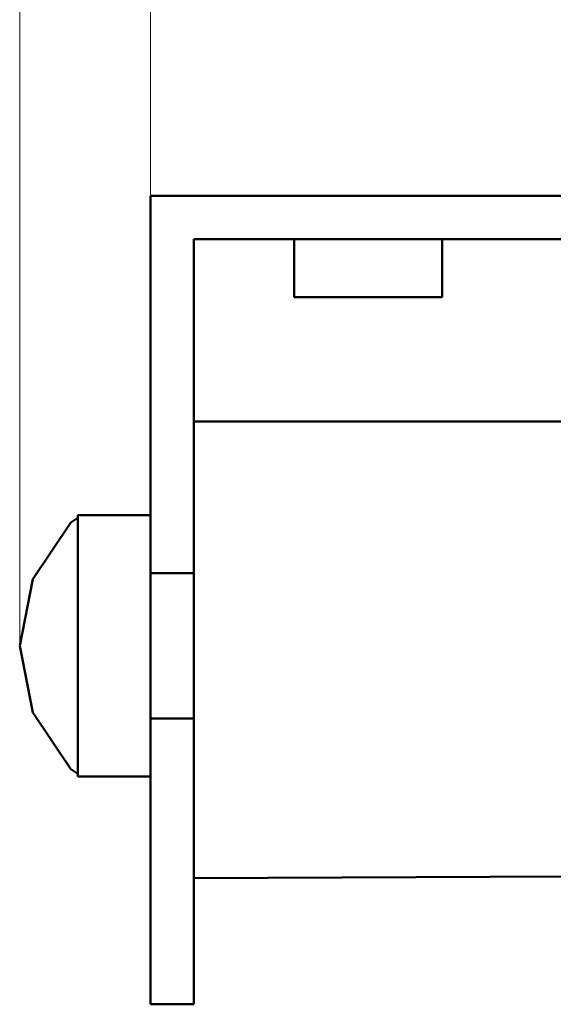
# Model space of a CAD drawing. Units: millimetres. Extents: x 162 to 1113, y 175 to 1054.
# Drawn here: x 507 to 544, y 885 to 952 of the extents above; entities that cross this region are included whole.
import ezdxf

# ---------------------------------------------------------------- set-up
doc = ezdxf.new("R2010")
doc.units = ezdxf.units.MM
doc.layers.add('Disegno', color=7, linetype='Continuous', lineweight=50)
doc.styles.get("Standard").update_dxf_attribs({"font": 'ARIALUNI.TTF', "height": 30})
doc.dimstyles.get("Standard").update_dxf_attribs({"dimtxt": 0.18, "dimasz": 0.18, "dimexe": 0.18, "dimexo": 0.0625, "dimgap": 0.09, "dimtad": 0, "dimtih": 1, "dimtoh": 1, "dimdec": 4, "dimzin": 0, "dimdsep": 46, "dimtxsty": 'Standard', "dimcen": 0.09, "dimadec": 0, "dimazin": 0, "dimtfac": 1, "dimtdec": 4, "dimtofl": 0, "dimtmove": 0, "dimatfit": 0, "dimfxl": 1, "dimtolj": 1, "dimtzin": 0, "dimarcsym": 0})

# ---------------------------------------------------------------- blocks, each defined once
blk = doc.blocks.new('*D4')
at = {"color": 0, "lineweight": 0, "transparency": 16777216}
for p, q in [((507.411, 909.293), (507.411, 1016.103)), ((522.411, 1015.923), (600.411, 1015.923)), ((615.411, 909.293), (615.411, 1016.103))]:
    blk.add_line(p, q, dxfattribs=at)
at = {"color": 0, "transparency": 16777216}
for points in [[(522.411, 1018.423), (522.411, 1013.423), (507.411, 1015.923)], [(600.411, 1018.423), (600.411, 1013.423), (615.411, 1015.923)]]:
    blk.add_solid(points, dxfattribs=at)
at = {"layer": 'Defpoints', "color": 0, "transparency": 16777216}
for p in [(615.411, 1015.923), (507.411, 909.231), (615.411, 909.231)]:
    blk.add_point(p, dxfattribs=at)
at = {"color": 0, "transparency": 16777216, "insert": (561.411, 1034.25), "char_height": 30, "attachment_point": 5}
blk.add_mtext('\\A1;108', dxfattribs=at)
blk = doc.blocks.new('*D5')
at = {"color": 0, "lineweight": 0, "transparency": 16777216}
for p, q in [((516.411, 940.293), (516.411, 964.448)), ((531.411, 964.268), (591.411, 964.268)), ((606.411, 940.293), (606.411, 964.448))]:
    blk.add_line(p, q, dxfattribs=at)
at = {"color": 0, "transparency": 16777216}
for points in [[(531.411, 966.768), (531.411, 961.768), (516.411, 964.268)], [(591.411, 966.768), (591.411, 961.768), (606.411, 964.268)]]:
    blk.add_solid(points, dxfattribs=at)
at = {"layer": 'Defpoints', "color": 0, "transparency": 16777216}
for p in [(606.411, 964.268), (516.411, 940.231), (606.411, 940.231)]:
    blk.add_point(p, dxfattribs=at)
at = {"color": 0, "transparency": 16777216, "insert": (561.411, 982.595), "char_height": 30, "attachment_point": 5}
blk.add_mtext('\\A1;95', dxfattribs=at)

msp = doc.modelspace()

# ---------------------------------------------------------------- linework, layer by layer
at = {"layer": 'Disegno'}
for p, q in [((516.411, 940.231), (516.411, 917.231)), ((516.411, 940.231), (606.411, 940.231)), ((516.411, 940.231), (516.411, 940.231)), ((516.411, 940.231), (516.411, 917.231)), ((516.411, 940.231), (531.411, 940.231)), ((516.411, 940.231), (529.858, 940.231)), ((516.411, 940.231), (528.411, 940.231)), ((516.411, 940.231), (527.168, 940.231)), ((516.411, 940.231), (526.215, 940.231)), ((516.411, 940.231), (525.615, 940.231)), ((516.411, 940.231), (525.411, 940.231)), ((516.411, 940.231), (525.615, 940.231)), ((516.411, 940.231), (526.215, 940.231)), ((516.411, 940.231), (532.964, 940.231)), ((516.411, 940.231), (589.858, 940.231)), ((516.411, 940.231), (516.411, 917.231)), ((516.411, 940.231), (606.411, 940.231)), ((516.411, 940.231), (526.215, 940.231)), ((516.411, 940.231), (529.858, 940.231)), ((516.411, 940.231), (531.411, 940.231)), ((516.411, 940.231), (532.964, 940.231)), ((516.411, 940.231), (526.215, 940.231)), ((516.411, 940.231), (525.615, 940.231)), ((516.411, 940.231), (525.411, 940.231)), ((516.411, 940.231), (525.615, 940.231)), ((516.411, 940.231), (526.215, 940.231)), ((516.411, 940.231), (527.168, 940.231)), ((516.411, 940.231), (528.411, 940.231)), ((525.615, 940.231), (525.411, 940.231)), ((525.411, 940.231), (525.615, 940.231)), ((525.615, 940.231), (525.411, 940.231)), ((525.411, 940.231), (525.615, 940.231)), ((526.215, 940.231), (525.615, 940.231)), ((525.615, 940.231), (526.215, 940.231)), ((526.215, 940.231), (525.615, 940.231)), ((525.615, 940.231), (526.215, 940.231)), ((527.168, 940.231), (526.215, 940.231)), ((526.215, 940.231), (527.168, 940.231)), ((526.215, 940.231), (526.215, 940.231)), ((527.168, 940.231), (526.215, 940.231)), ((528.411, 940.231), (526.215, 940.231)), ((529.858, 940.231), (526.215, 940.231)), ((531.411, 940.231), (526.215, 940.231)), ((527.168, 940.231), (526.215, 940.231)), ((526.215, 940.231), (527.168, 940.231)), ((528.411, 940.231), (527.168, 940.231)), ((527.168, 940.231), (528.411, 940.231)), ((531.411, 940.231), (527.168, 940.231)), ((528.411, 940.231), (527.168, 940.231)), ((527.168, 940.231), (528.411, 940.231)), ((529.858, 940.231), (528.411, 940.231)), ((528.411, 940.231), (529.858, 940.231)), ((531.411, 940.231), (528.411, 940.231)), ((529.858, 940.231), (528.411, 940.231)), ((529.858, 940.231), (528.411, 940.231)), ((531.411, 940.231), (529.858, 940.231)), ((529.858, 940.231), (531.411, 940.231)), ((531.411, 940.231), (529.858, 940.231)), ((529.858, 940.231), (531.411, 940.231)), ((531.411, 940.231), (529.858, 940.231)), ((531.411, 940.231), (532.964, 940.231)), ((531.411, 940.231), (532.964, 940.231)), ((531.411, 940.231), (536.607, 940.231)), ((531.411, 940.231), (535.654, 940.231)), ((531.411, 940.231), (534.411, 940.231)), ((531.411, 940.231), (532.964, 940.231)), ((531.411, 940.231), (531.411, 940.231)), ((531.411, 940.231), (532.964, 940.231)), ((532.964, 940.231), (531.411, 940.231)), ((606.411, 940.231), (532.964, 940.231)), ((532.964, 940.231), (534.411, 940.231)), ((532.964, 940.231), (536.607, 940.231)), ((534.411, 940.231), (532.964, 940.231)), ((532.964, 940.231), (589.858, 940.231)), ((532.964, 940.231), (588.411, 940.231)), ((532.964, 940.231), (587.168, 940.231)), ((532.964, 940.231), (586.215, 940.231)), ((532.964, 940.231), (585.615, 940.231)), ((532.964, 940.231), (585.411, 940.231)), ((532.964, 940.231), (534.411, 940.231)), ((532.964, 940.231), (589.858, 940.231)), ((534.411, 940.231), (532.964, 940.231)), ((534.411, 940.231), (535.654, 940.231)), ((534.411, 940.231), (536.607, 940.231)), ((535.654, 940.231), (534.411, 940.231)), ((534.411, 940.231), (585.411, 940.231)), ((534.411, 940.231), (535.654, 940.231)), ((534.411, 940.231), (585.411, 940.231)), ((534.411, 940.231), (585.615, 940.231)), ((534.411, 940.231), (586.215, 940.231)), ((534.411, 940.231), (587.168, 940.231)), ((534.411, 940.231), (588.411, 940.231)), ((534.411, 940.231), (589.858, 940.231)), ((535.654, 940.231), (534.411, 940.231)), ((535.654, 940.231), (536.607, 940.231)), ((535.654, 940.231), (536.607, 940.231)), ((536.607, 940.231), (535.654, 940.231)), ((535.654, 940.231), (585.411, 940.231)), ((535.654, 940.231), (536.607, 940.231)), ((535.654, 940.231), (585.411, 940.231)), ((536.607, 940.231), (535.654, 940.231)), ((536.607, 940.231), (537.206, 940.231)), ((536.607, 940.231), (536.607, 940.231)), ((536.607, 940.231), (585.411, 940.231)), ((536.607, 940.231), (585.615, 940.231)), ((536.607, 940.231), (587.168, 940.231)), ((537.206, 940.231), (536.607, 940.231)), ((536.607, 940.231), (585.411, 940.231)), ((536.607, 940.231), (537.206, 940.231)), ((536.607, 940.231), (585.411, 940.231)), ((537.206, 940.231), (536.607, 940.231)), ((536.607, 940.231), (587.168, 940.231)), ((537.206, 940.231), (537.411, 940.231)), ((537.206, 940.231), (585.411, 940.231)), ((537.411, 940.231), (537.206, 940.231)), ((537.206, 940.231), (585.411, 940.231)), ((537.206, 940.231), (537.411, 940.231)), ((537.206, 940.231), (585.411, 940.231)), ((537.411, 940.231), (537.206, 940.231)), ((537.206, 940.231), (587.168, 940.231)), ((537.206, 940.231), (586.215, 940.231)), ((537.206, 940.231), (585.615, 940.231)), ((537.206, 940.231), (585.411, 940.231)), ((537.411, 940.231), (585.411, 940.231)), ((537.411, 940.231), (585.411, 940.231)), ((519.411, 917.231), (519.411, 937.231)), ((519.411, 917.231), (519.411, 937.231)), ((519.411, 937.231), (603.411, 937.231)), ((519.411, 937.231), (519.411, 937.231)), ((519.411, 937.231), (532.964, 937.231)), ((519.411, 937.231), (534.411, 937.231)), ((519.411, 937.231), (526.215, 937.231)), ((519.411, 937.231), (525.615, 937.231)), ((519.411, 937.231), (525.411, 937.231)), ((519.411, 937.231), (525.615, 937.231)), ((519.411, 937.231), (526.215, 937.231)), ((519.411, 937.231), (527.168, 937.231)), ((519.411, 937.231), (528.411, 937.231)), ((519.411, 937.231), (529.858, 937.231)), ((519.411, 937.231), (531.411, 937.231)), ((519.411, 937.231), (526.215, 937.231)), ((519.411, 937.231), (519.411, 917.231)), ((519.411, 937.231), (603.411, 937.231)), ((519.411, 937.231), (528.411, 937.231)), ((519.411, 937.231), (527.168, 937.231)), ((519.411, 937.231), (526.215, 937.231)), ((519.411, 937.231), (525.615, 937.231)), ((519.411, 937.231), (525.411, 937.231)), ((519.411, 937.231), (525.615, 937.231)), ((519.411, 937.231), (526.215, 937.231)), ((519.411, 937.231), (534.411, 937.231)), ((519.411, 937.231), (532.964, 937.231)), ((519.411, 937.231), (531.411, 937.231)), ((519.411, 937.231), (529.858, 937.231)), ((519.411, 937.231), (588.411, 937.231)), ((525.615, 937.231), (525.411, 937.231)), ((525.411, 937.231), (525.615, 937.231)), ((525.615, 937.231), (525.411, 937.231)), ((525.411, 937.231), (525.615, 937.231)), ((526.215, 937.231), (525.615, 937.231)), ((525.615, 937.231), (526.215, 937.231)), ((526.215, 937.231), (525.615, 937.231)), ((525.615, 937.231), (526.215, 937.231)), ((527.168, 937.231), (526.215, 937.231)), ((526.215, 937.231), (526.215, 937.231)), ((526.215, 937.231), (527.168, 937.231)), ((526.215, 937.231), (528.411, 937.231)), ((526.215, 937.231), (529.858, 937.231)), ((526.215, 937.231), (531.411, 937.231)), ((526.215, 937.231), (527.168, 937.231)), ((527.168, 937.231), (526.215, 937.231)), ((526.215, 937.231), (527.168, 937.231)), ((526.313, 933.231), (526.313, 937.231)), ((536.411, 937.231), (526.313, 937.231)), ((531.509, 937.231), (526.313, 937.231)), ((526.411, 937.231), (526.313, 937.231)), ((526.313, 937.231), (531.313, 937.231)), ((526.313, 933.231), (526.313, 937.231)), ((536.411, 937.231), (526.313, 937.231)), ((531.509, 937.231), (526.313, 937.231)), ((526.411, 937.231), (526.313, 937.231)), ((526.313, 937.231), (531.313, 937.231)), ((531.509, 937.231), (526.411, 937.231)), ((531.509, 937.231), (526.411, 937.231)), ((528.411, 937.231), (527.168, 937.231)), ((527.168, 937.231), (531.411, 937.231)), ((527.168, 937.231), (528.411, 937.231)), ((528.411, 937.231), (527.168, 937.231)), ((527.168, 937.231), (528.411, 937.231)), ((529.858, 937.231), (528.411, 937.231)), ((528.411, 937.231), (531.411, 937.231)), ((528.411, 937.231), (529.858, 937.231)), ((528.411, 937.231), (529.858, 937.231)), ((528.411, 937.231), (529.858, 937.231)), ((531.411, 937.231), (529.858, 937.231)), ((529.858, 937.231), (531.411, 937.231)), ((529.858, 937.231), (531.411, 937.231)), ((529.858, 937.231), (531.411, 937.231)), ((531.411, 937.231), (529.858, 937.231)), ((536.411, 937.231), (531.313, 937.231)), ((536.411, 937.231), (531.313, 937.231)), ((532.964, 937.231), (531.411, 937.231)), ((536.607, 937.231), (531.411, 937.231)), ((535.654, 937.231), (531.411, 937.231)), ((534.411, 937.231), (531.411, 937.231)), ((532.964, 937.231), (531.411, 937.231)), ((532.964, 937.231), (531.411, 937.231)), ((531.411, 937.231), (531.411, 937.231)), ((531.411, 937.231), (532.964, 937.231)), ((532.964, 937.231), (531.411, 937.231)), ((536.411, 937.231), (531.509, 937.231)), ((536.509, 937.231), (531.509, 937.231)), ((536.411, 937.231), (531.509, 937.231)), ((536.509, 937.231), (531.509, 937.231)), ((532.964, 937.231), (534.411, 937.231)), ((536.607, 937.231), (532.964, 937.231)), ((534.411, 937.231), (532.964, 937.231)), ((532.964, 937.231), (534.411, 937.231)), ((534.411, 937.231), (532.964, 937.231)), ((603.411, 937.231), (534.411, 937.231)), ((534.411, 937.231), (535.654, 937.231)), ((534.411, 937.231), (588.411, 937.231)), ((536.607, 937.231), (534.411, 937.231)), ((535.654, 937.231), (534.411, 937.231)), ((534.411, 937.231), (535.654, 937.231)), ((535.654, 937.231), (534.411, 937.231)), ((534.411, 937.231), (588.411, 937.231)), ((534.411, 937.231), (587.168, 937.231)), ((534.411, 937.231), (586.215, 937.231)), ((534.411, 937.231), (585.615, 937.231)), ((534.411, 937.231), (585.411, 937.231)), ((535.654, 937.231), (536.607, 937.231)), ((535.654, 937.231), (585.411, 937.231)), ((535.654, 937.231), (585.615, 937.231)), ((535.654, 937.231), (586.215, 937.231)), ((535.654, 937.231), (587.168, 937.231)), ((535.654, 937.231), (588.411, 937.231)), ((536.607, 937.231), (535.654, 937.231)), ((536.607, 937.231), (535.654, 937.231)), ((535.654, 937.231), (536.607, 937.231)), ((536.607, 937.231), (535.654, 937.231)), ((535.654, 937.231), (585.411, 937.231)), ((536.411, 937.231), (536.509, 937.231)), ((536.411, 937.231), (536.509, 937.231)), ((536.509, 933.231), (536.509, 937.231)), ((536.607, 937.231), (537.206, 937.231)), ((536.607, 937.231), (585.411, 937.231)), ((537.206, 937.231), (536.607, 937.231)), ((536.607, 937.231), (536.607, 937.231)), ((536.607, 937.231), (587.168, 937.231)), ((536.607, 937.231), (537.206, 937.231)), ((536.607, 937.231), (587.168, 937.231)), ((536.607, 937.231), (585.411, 937.231)), ((536.607, 937.231), (585.615, 937.231)), ((537.206, 937.231), (536.607, 937.231)), ((536.607, 937.231), (585.411, 937.231)), ((537.206, 937.231), (537.411, 937.231)), ((537.206, 937.231), (585.411, 937.231)), ((537.411, 937.231), (537.206, 937.231)), ((537.206, 937.231), (587.168, 937.231)), ((537.206, 937.231), (586.215, 937.231)), ((537.206, 937.231), (585.615, 937.231)), ((537.206, 937.231), (585.411, 937.231)), ((537.206, 937.231), (537.411, 937.231)), ((537.206, 937.231), (585.411, 937.231)), ((537.411, 937.231), (537.206, 937.231)), ((537.206, 937.231), (585.411, 937.231)), ((537.411, 937.231), (585.411, 937.231)), ((537.411, 937.231), (585.411, 937.231)), ((536.411, 933.231), (526.313, 933.231)), ((531.509, 933.231), (526.313, 933.231)), ((526.411, 933.231), (526.313, 933.231)), ((526.313, 933.231), (531.313, 933.231)), ((536.411, 933.231), (526.313, 933.231)), ((531.509, 933.231), (526.313, 933.231)), ((526.411, 933.231), (526.313, 933.231)), ((526.313, 933.231), (531.313, 933.231)), ((531.509, 933.231), (526.411, 933.231)), ((531.509, 933.231), (526.411, 933.231)), ((536.411, 933.231), (531.313, 933.231)), ((536.411, 933.231), (531.313, 933.231)), ((536.411, 933.231), (531.509, 933.231)), ((536.509, 933.231), (531.509, 933.231)), ((536.411, 933.231), (531.509, 933.231)), ((536.509, 933.231), (531.509, 933.231)), ((536.411, 933.231), (536.509, 933.231)), ((536.411, 933.231), (536.509, 933.231)), ((519.411, 925.231), (519.411, 924.685)), ((519.411, 925.231), (519.411, 924.685)), ((519.411, 925.231), (519.411, 922.737)), ((519.411, 925.231), (519.411, 923.213)), ((519.411, 924.685), (519.411, 923.087)), ((519.411, 924.685), (519.411, 921.34)), ((519.411, 924.685), (519.411, 922.737)), ((519.411, 923.087), (519.411, 924.685)), ((519.411, 924.685), (519.411, 922.737)), ((519.411, 924.685), (519.411, 923.213)), ((519.411, 924.685), (603.411, 924.685)), ((519.411, 922.737), (519.411, 923.213)), ((519.411, 922.737), (519.411, 923.213)), ((519.411, 923.087), (519.411, 920.544)), ((519.411, 923.087), (519.411, 919.118)), ((519.411, 923.087), (519.411, 921.34)), ((519.411, 920.544), (519.411, 923.087)), ((519.411, 923.087), (519.411, 922.737)), ((519.411, 923.087), (519.411, 921.34)), ((519.411, 922.737), (519.411, 921.34)), ((519.411, 921.34), (519.411, 922.737)), ((519.411, 920.544), (519.411, 921.34)), ((519.411, 921.34), (519.411, 919.118)), ((519.411, 919.118), (519.411, 921.34)), ((519.411, 920.544), (519.411, 917.231)), ((519.411, 920.544), (519.411, 916.222)), ((519.411, 920.544), (519.411, 919.118)), ((519.411, 917.231), (519.411, 920.544)), ((519.411, 920.544), (519.411, 919.118)), ((519.411, 917.231), (519.411, 919.118)), ((519.411, 919.118), (519.411, 916.222)), ((519.411, 916.222), (519.411, 919.118)), ((511.411, 918.04), (510.926, 917.716)), ((511.411, 918.231), (511.411, 917.688)), ((511.411, 918.231), (511.411, 917.716)), ((511.411, 918.231), (511.411, 918.04)), ((511.411, 918.231), (516.411, 918.231)), ((511.411, 917.688), (511.411, 918.04)), ((511.411, 917.716), (511.411, 918.04)), ((511.411, 918.04), (511.411, 917.716)), ((516.411, 918.231), (516.411, 917.688)), ((516.411, 918.231), (516.411, 916.125)), ((516.411, 918.231), (516.411, 910.793)), ((516.411, 918.231), (516.411, 916.125)), ((516.411, 918.231), (516.411, 917.688)), ((510.926, 917.716), (508.324, 913.823)), ((511.411, 917.688), (511.411, 917.716)), ((511.411, 917.688), (511.411, 917.716)), ((511.411, 917.456), (511.411, 917.716)), ((511.411, 917.716), (511.411, 917.456)), ((511.411, 917.688), (511.411, 916.125)), ((511.411, 917.688), (511.411, 917.456)), ((511.411, 916.125), (511.411, 917.688)), ((511.411, 917.688), (511.411, 917.456)), ((511.411, 916.125), (511.411, 917.456)), ((511.411, 916.125), (511.411, 917.456)), ((511.411, 913.823), (511.411, 917.456)), ((511.411, 917.456), (511.411, 913.823)), ((516.411, 917.688), (516.411, 916.125)), ((516.411, 916.125), (516.411, 917.688)), ((516.411, 914.06), (516.411, 917.231)), ((516.411, 914.231), (516.411, 917.231)), ((516.411, 914.231), (516.411, 917.231)), ((516.411, 914.06), (516.411, 917.231)), ((516.411, 917.231), (516.411, 917.231)), ((516.411, 917.231), (516.411, 907.544)), ((516.411, 917.231), (516.411, 907.544)), ((519.411, 914.06), (519.411, 917.231)), ((519.411, 914.231), (519.411, 917.231)), ((519.411, 914.231), (519.411, 917.231)), ((519.411, 914.06), (519.411, 917.231)), ((519.411, 917.231), (519.411, 907.544)), ((519.411, 917.231), (519.411, 917.231)), ((519.411, 907.544), (519.411, 917.231)), ((519.411, 917.231), (519.411, 913.372)), ((519.411, 917.231), (519.411, 912.85)), ((519.411, 917.231), (519.411, 916.222)), ((519.411, 913.372), (519.411, 917.231)), ((519.411, 917.231), (519.411, 916.222)), ((511.411, 916.125), (511.411, 913.731)), ((511.411, 916.125), (511.411, 913.823)), ((511.411, 913.731), (511.411, 916.125)), ((511.411, 916.125), (511.411, 913.823)), ((516.411, 916.125), (516.411, 913.731)), ((516.411, 916.125), (516.411, 910.793)), ((516.411, 910.793), (516.411, 916.125)), ((516.411, 904.731), (516.411, 916.125)), ((516.411, 910.793), (516.411, 916.125)), ((516.411, 913.731), (516.411, 916.125)), ((519.411, 913.372), (519.411, 916.222)), ((519.411, 916.222), (519.411, 912.85)), ((519.411, 912.85), (519.411, 916.222)), ((516.411, 914.06), (516.411, 914.231)), ((519.411, 914.231), (516.411, 914.231)), ((516.411, 914.231), (516.411, 914.06)), ((516.411, 913.561), (516.411, 914.06)), ((516.411, 914.06), (516.411, 907.544)), ((516.411, 914.06), (516.411, 913.561)), ((516.411, 914.06), (516.411, 907.544)), ((519.411, 914.06), (519.411, 914.231)), ((519.411, 914.231), (519.411, 914.06)), ((519.411, 913.561), (519.411, 914.06)), ((519.411, 914.06), (519.411, 907.544)), ((519.411, 914.06), (519.411, 913.561)), ((519.411, 914.06), (519.411, 907.544)), ((508.324, 913.823), (507.411, 909.231)), ((511.411, 913.731), (511.411, 913.823)), ((511.411, 913.731), (511.411, 913.823)), ((511.411, 912.681), (511.411, 913.823)), ((511.411, 913.823), (511.411, 912.681)), ((511.411, 913.731), (511.411, 910.793)), ((511.411, 913.731), (511.411, 912.681)), ((511.411, 913.731), (511.411, 909.231)), ((511.411, 910.793), (511.411, 913.731)), ((511.411, 913.731), (511.411, 912.681)), ((516.411, 913.731), (516.411, 910.793)), ((516.411, 910.793), (516.411, 913.731)), ((516.411, 912.766), (516.411, 913.561)), ((516.411, 913.561), (516.411, 907.544)), ((516.411, 913.561), (516.411, 898.949)), ((516.411, 913.561), (516.411, 912.766)), ((516.411, 913.561), (516.411, 898.949)), ((516.411, 913.561), (516.411, 907.544)), ((519.411, 912.766), (519.411, 913.561)), ((519.411, 913.561), (519.411, 898.949)), ((519.411, 913.561), (519.411, 907.544)), ((519.411, 913.561), (519.411, 912.766)), ((519.411, 913.561), (519.411, 907.544)), ((519.411, 913.561), (519.411, 898.949)), ((519.411, 913.372), (519.411, 909.231)), ((519.411, 913.372), (519.411, 909.231)), ((519.411, 913.372), (519.411, 912.85)), ((519.411, 909.231), (519.411, 913.372)), ((519.411, 913.372), (519.411, 912.85)), ((511.411, 910.793), (511.411, 912.681)), ((511.411, 912.681), (511.411, 909.231)), ((511.411, 912.681), (511.411, 909.231)), ((516.411, 911.731), (516.411, 912.766)), ((516.411, 912.766), (516.411, 898.949)), ((516.411, 912.766), (516.411, 891.982)), ((516.411, 912.766), (516.411, 911.731)), ((516.411, 912.766), (516.411, 891.982)), ((516.411, 912.766), (516.411, 898.949)), ((519.411, 909.231), (519.411, 912.85)), ((519.411, 912.85), (519.411, 909.231)), ((519.411, 909.231), (519.411, 912.85)), ((519.411, 911.731), (519.411, 912.766)), ((519.411, 912.766), (519.411, 891.982)), ((519.411, 912.766), (519.411, 898.949)), ((519.411, 912.766), (519.411, 911.731)), ((519.411, 912.766), (519.411, 898.949)), ((519.411, 912.766), (519.411, 891.982)), ((516.411, 910.525), (516.411, 911.731)), ((516.411, 911.731), (516.411, 891.982)), ((516.411, 911.731), (516.411, 887.081)), ((516.411, 911.731), (516.411, 910.525)), ((516.411, 911.731), (516.411, 887.081)), ((516.411, 911.731), (516.411, 891.982)), ((519.411, 910.525), (519.411, 911.731)), ((519.411, 911.731), (519.411, 887.081)), ((519.411, 911.731), (519.411, 891.982)), ((519.411, 911.731), (519.411, 910.525)), ((519.411, 911.731), (519.411, 891.982)), ((519.411, 911.731), (519.411, 887.081)), ((511.411, 910.793), (511.411, 907.668)), ((511.411, 910.793), (511.411, 909.231)), ((511.411, 907.668), (511.411, 910.793)), ((511.411, 910.793), (511.411, 909.231)), ((516.411, 910.793), (516.411, 907.668)), ((516.411, 910.793), (516.411, 904.731)), ((516.411, 910.793), (516.411, 900.773)), ((516.411, 910.793), (516.411, 904.731)), ((516.411, 904.731), (516.411, 910.793)), ((516.411, 907.668), (516.411, 910.793)), ((516.411, 910.525), (516.411, 909.231)), ((516.411, 910.525), (516.411, 887.081)), ((516.411, 910.525), (516.411, 909.231)), ((516.411, 910.525), (516.411, 887.081)), ((519.411, 910.525), (519.411, 909.231)), ((519.411, 910.525), (519.411, 887.081)), ((519.411, 910.525), (519.411, 909.231)), ((519.411, 910.525), (519.411, 887.081)), ((508.324, 904.638), (507.411, 909.231)), ((511.411, 907.668), (511.411, 909.231)), ((511.411, 904.731), (511.411, 909.231)), ((511.411, 907.668), (511.411, 909.231)), ((511.411, 909.231), (511.411, 905.78)), ((511.411, 905.78), (511.411, 909.231)), ((516.411, 909.231), (516.411, 907.936)), ((516.411, 909.231), (516.411, 887.081)), ((516.411, 909.231), (516.411, 907.936)), ((516.411, 909.231), (516.411, 887.081)), ((519.411, 909.231), (519.411, 907.936)), ((519.411, 909.231), (519.411, 887.081)), ((519.411, 909.231), (519.411, 907.936)), ((519.411, 909.231), (519.411, 887.081)), ((519.411, 909.231), (519.411, 905.089)), ((519.411, 909.231), (519.411, 905.612)), ((519.411, 909.231), (519.411, 909.231)), ((519.411, 905.089), (519.411, 909.231)), ((519.411, 905.089), (519.411, 909.231)), ((519.411, 909.231), (519.411, 909.231)), ((519.411, 909.231), (519.411, 905.612)), ((519.411, 905.612), (519.411, 909.231)), ((516.411, 907.936), (516.411, 906.731)), ((516.411, 907.936), (516.411, 887.081)), ((516.411, 906.731), (516.411, 907.936)), ((516.411, 907.936), (516.411, 887.081)), ((519.411, 907.936), (519.411, 906.731)), ((519.411, 907.936), (519.411, 887.081)), ((519.411, 906.731), (519.411, 907.936)), ((519.411, 907.936), (519.411, 887.081)), ((511.411, 907.668), (511.411, 904.731)), ((511.411, 907.668), (511.411, 905.78)), ((511.411, 904.731), (511.411, 907.668)), ((516.411, 907.668), (516.411, 904.731)), ((516.411, 904.731), (516.411, 907.668)), ((516.411, 907.544), (516.411, 898.949)), ((516.411, 898.949), (516.411, 907.544)), ((519.411, 907.544), (519.411, 898.949)), ((519.411, 898.949), (519.411, 907.544)), ((516.411, 906.731), (516.411, 905.695)), ((516.411, 906.731), (516.411, 884.551)), ((516.411, 906.731), (516.411, 887.081)), ((516.411, 905.695), (516.411, 906.731)), ((516.411, 906.731), (516.411, 887.081)), ((516.411, 906.731), (516.411, 884.551)), ((519.411, 906.731), (519.411, 905.695)), ((519.411, 906.731), (519.411, 887.081)), ((519.411, 906.731), (519.411, 884.551)), ((519.411, 905.695), (519.411, 906.731)), ((519.411, 906.731), (519.411, 884.551)), ((519.411, 906.731), (519.411, 887.081)), ((511.411, 904.731), (511.411, 905.78)), ((511.411, 904.731), (511.411, 905.78)), ((511.411, 905.78), (511.411, 904.638)), ((511.411, 904.638), (511.411, 905.78)), ((516.411, 905.695), (516.411, 904.9)), ((516.411, 905.695), (516.411, 884.551)), ((516.411, 904.9), (516.411, 905.695)), ((516.411, 905.695), (516.411, 884.551)), ((519.411, 905.695), (519.411, 904.9)), ((519.411, 905.695), (519.411, 884.551)), ((519.411, 904.9), (519.411, 905.695)), ((519.411, 905.695), (519.411, 884.551)), ((519.411, 905.089), (519.411, 905.612)), ((519.411, 901.231), (519.411, 905.612)), ((519.411, 905.089), (519.411, 905.612)), ((519.411, 905.612), (519.411, 902.239)), ((519.411, 902.239), (519.411, 905.612)), ((508.324, 904.638), (510.926, 900.745)), ((511.411, 904.731), (511.411, 902.336)), ((511.411, 904.731), (511.411, 904.638)), ((511.411, 902.336), (511.411, 904.731)), ((511.411, 904.731), (511.411, 904.638)), ((511.411, 902.336), (511.411, 904.638)), ((511.411, 902.336), (511.411, 904.638)), ((511.411, 904.638), (511.411, 901.005)), ((511.411, 901.005), (511.411, 904.638)), ((516.411, 904.9), (516.411, 904.401)), ((516.411, 904.9), (516.411, 884.551)), ((516.411, 904.401), (516.411, 904.9)), ((516.411, 904.9), (516.411, 884.551)), ((516.411, 904.731), (516.411, 902.336)), ((516.411, 904.731), (516.411, 900.773)), ((516.411, 900.773), (516.411, 904.731)), ((516.411, 900.773), (516.411, 904.731)), ((516.411, 902.336), (516.411, 904.731)), ((519.411, 905.089), (519.411, 901.231)), ((519.411, 905.089), (519.411, 902.239)), ((519.411, 901.231), (519.411, 905.089)), ((519.411, 904.9), (519.411, 904.401)), ((519.411, 904.9), (519.411, 884.551)), ((519.411, 904.401), (519.411, 904.9)), ((519.411, 904.9), (519.411, 884.551)), ((516.411, 904.401), (516.411, 904.231)), ((516.411, 904.401), (516.411, 884.551)), ((516.411, 904.231), (516.411, 904.401)), ((516.411, 904.401), (516.411, 884.551)), ((519.411, 904.231), (516.411, 904.231)), ((516.411, 904.231), (516.411, 884.551)), ((516.411, 904.231), (516.411, 884.551)), ((519.411, 904.401), (519.411, 904.231)), ((519.411, 904.401), (519.411, 884.551)), ((519.411, 904.231), (519.411, 904.401)), ((519.411, 904.401), (519.411, 884.551)), ((519.411, 904.231), (519.411, 884.551)), ((519.411, 904.231), (519.411, 884.551)), ((511.411, 902.336), (511.411, 900.773)), ((511.411, 902.336), (511.411, 901.005)), ((511.411, 900.773), (511.411, 902.336)), ((511.411, 902.336), (511.411, 901.005)), ((516.411, 902.336), (516.411, 900.773)), ((516.411, 900.773), (516.411, 902.336)), ((519.411, 901.231), (519.411, 902.239)), ((519.411, 897.917), (519.411, 902.239)), ((519.411, 901.231), (519.411, 902.239)), ((519.411, 902.239), (519.411, 899.343)), ((519.411, 899.343), (519.411, 902.239)), ((519.411, 901.231), (519.411, 897.917)), ((519.411, 901.231), (519.411, 899.343)), ((519.411, 897.917), (519.411, 901.231)), ((511.411, 900.421), (510.926, 900.745)), ((511.411, 900.773), (511.411, 901.005)), ((511.411, 900.773), (511.411, 901.005)), ((511.411, 901.005), (511.411, 900.745)), ((511.411, 900.745), (511.411, 901.005)), ((511.411, 900.773), (511.411, 900.231)), ((511.411, 900.773), (511.411, 900.421)), ((511.411, 900.773), (511.411, 900.745)), ((511.411, 900.231), (511.411, 900.773)), ((511.411, 900.773), (511.411, 900.745)), ((511.411, 900.231), (511.411, 900.745)), ((511.411, 900.745), (511.411, 900.421)), ((511.411, 900.421), (511.411, 900.745)), ((511.411, 900.231), (511.411, 900.421)), ((516.411, 900.773), (516.411, 900.231)), ((516.411, 900.773), (516.411, 900.773)), ((516.411, 900.231), (516.411, 900.773)), ((511.411, 900.231), (516.411, 900.231)), ((519.411, 897.917), (519.411, 899.343)), ((519.411, 895.374), (519.411, 899.343)), ((519.411, 897.917), (519.411, 899.343)), ((519.411, 899.343), (519.411, 897.121)), ((519.411, 897.121), (519.411, 899.343)), ((516.411, 898.949), (516.411, 891.982)), ((516.411, 891.982), (516.411, 898.949)), ((519.411, 898.949), (519.411, 891.982)), ((519.411, 891.982), (519.411, 898.949)), ((519.411, 897.917), (519.411, 895.374)), ((519.411, 897.917), (519.411, 897.121)), ((519.411, 895.374), (519.411, 897.917)), ((519.411, 895.374), (519.411, 897.121)), ((519.411, 893.776), (519.411, 897.121)), ((519.411, 895.374), (519.411, 897.121)), ((519.411, 897.121), (519.411, 895.724)), ((519.411, 895.724), (519.411, 897.121)), ((519.411, 895.374), (519.411, 895.724)), ((519.411, 893.776), (519.411, 895.724)), ((519.411, 893.231), (519.411, 895.724)), ((519.411, 893.776), (519.411, 895.724)), ((519.411, 895.724), (519.411, 895.248)), ((519.411, 895.248), (519.411, 895.724)), ((519.411, 895.374), (519.411, 893.776)), ((519.411, 893.776), (519.411, 895.374)), ((519.411, 893.776), (519.411, 895.248)), ((519.411, 893.231), (519.411, 895.248)), ((519.411, 893.776), (519.411, 893.231)), ((519.411, 893.231), (519.411, 893.776)), ((519.411, 893.231), (544.911, 893.359)), ((516.411, 891.982), (516.411, 887.081)), ((516.411, 887.081), (516.411, 891.982)), ((519.411, 891.982), (519.411, 887.081)), ((519.411, 887.081), (519.411, 891.982)), ((516.411, 887.081), (516.411, 884.551)), ((516.411, 884.551), (516.411, 887.081)), ((519.411, 887.081), (519.411, 884.551)), ((519.411, 884.551), (519.411, 887.081)), ((519.411, 884.551), (516.411, 884.551)), ((519.411, 884.551), (516.411, 884.551)), ((519.411, 884.551), (516.411, 884.551)), ((516.411, 884.551), (516.411, 884.551)), ((519.411, 884.551), (519.411, 884.551))]:
    msp.add_line(p, q, dxfattribs=at)

# ---------------------------------------------------------------- dimensions: what is measured, and where the dimension line sits
at = {"color": 1}
dim = msp.add_linear_dim(base=(615.411, 1015.923), p1=(507.411, 909.231), p2=(615.411, 909.231), dimstyle='Standard', override={"dimtxt": 30, "dimasz": 15, "dimgap": 3, "dimtad": 1, "dimtih": 0, "dimdec": 0, "dimdsep": 0, "dimaunit": 1, "dimtdec": 0, "dimatfit": 3, "dimlwd": 0, "dimlwe": 0}, dxfattribs=at)
dim.commit()
dim.dimension.update_dxf_attribs({"geometry": '*D4', "text_midpoint": (561.411, 1015.923), "dimtype": 160})
dim = msp.add_linear_dim(base=(606.411, 964.268), p1=(516.411, 940.231), p2=(606.411, 940.231), text='95', dimstyle='Standard', override={"dimtxt": 30, "dimasz": 15, "dimgap": 3, "dimtad": 1, "dimtih": 0, "dimdec": 0, "dimdsep": 0, "dimaunit": 1, "dimtdec": 0, "dimatfit": 3, "dimlwd": 0, "dimlwe": 0}, dxfattribs=at)
dim.commit()
dim.dimension.update_dxf_attribs({"geometry": '*D5', "text_midpoint": (561.411, 982.595)})

doc.saveas('drawing.dxf')
